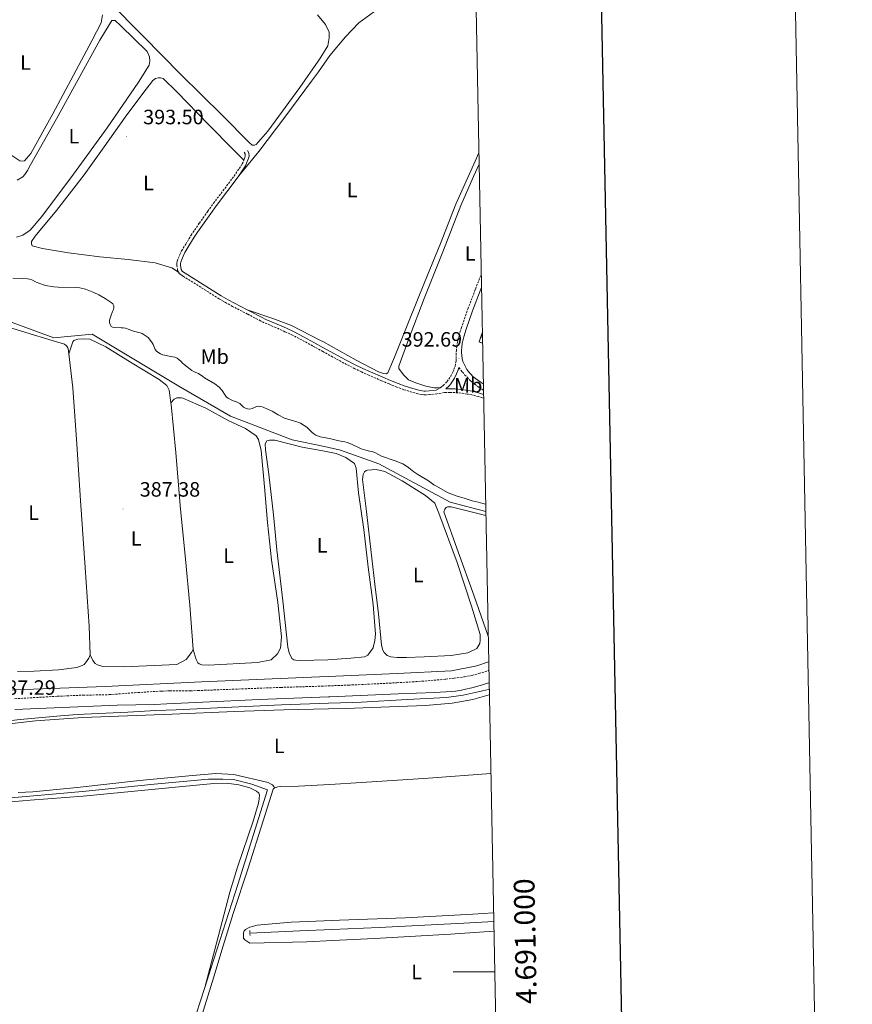
# Model space of a CAD drawing. Units: metres. Extents: x 631197 to 635708, y 4689943 to 4692998.
# Drawn here: x 635306 to 635708, y 4690984 to 4691459 of the extents above; entities that cross this region are included whole.
import ezdxf
from ezdxf.enums import TextEntityAlignment as Align

# ---------------------------------------------------------------- set-up
doc = ezdxf.new("R2010")
doc.units = ezdxf.units.M
doc.header["$MEASUREMENT"] = 0
doc.linetypes.add('TRAZOS', pattern=[0.75, 0.5, -0.25])
doc.linetypes.add('TRAZOSX2', pattern=[1.5, 1, -0.5])
for name, color, linetype, lineweight in [('Carátula', 7, 'Continuous', 5), ('Level 13', 5, 'Continuous', 0), ('Level 18', 1, 'TRAZOSX2', 13), ('Level 21', 19, 'Continuous', 0), ('Level 36', 19, 'Continuous', 40), ('Level 37', 92, 'Continuous', 0), ('Level 41', 39, 'Continuous', 0), ('Level 5', 36, 'Continuous', 0), ('Level 53', 1, 'Continuous', 0), ('Level 61', 19, 'Continuous', 0), ('Level 63', 7, 'Continuous', 0), ('Level 7', 1, 'Continuous', 0)]:
    doc.layers.add(name, color=color, linetype=linetype, lineweight=lineweight)
doc.styles.add('Arial', font='ARIAL.TTF', dxfattribs={"height": 0.2})

# ---------------------------------------------------------------- blocks, each defined once
blk = doc.blocks.new('5PATER')
at = {"layer": 'Carátula', "linetype": 'Continuous', "lineweight": 5}
h = blk.add_hatch(color=250, dxfattribs=at)
edge = h.paths.add_edge_path()
edge.add_ellipse((0, 0), major_axis=(-1.33, -1.34), ratio=0.999422, start_angle=0, end_angle=360)

msp = doc.modelspace()

# ---------------------------------------------------------------- linework, layer by layer
at = {"layer": 'Level 13', "color": 5, "linetype": 'Continuous', "lineweight": 0, "ltscale": 0.5}
for points in [[(635531.07, 4691221.98, 388.19), (635513.89, 4691226.38, 388.13), (635479.52, 4691244.96, 387.92), (635461.06, 4691251.45, 387.71), (635453.29, 4691253.21, 387.51), (635437.74, 4691256.47, 387.4), (635407.92, 4691267.89, 387.08), (635383.91, 4691281.88, 386.98), (635341.38, 4691307.46, 386.88), (635322.78, 4691305.58, 386.88), (635282.1, 4691320.52, 386.56), (635236.33, 4691337.25, 386.56), (635232.81, 4691324.12, 386.88), (635229.79, 4691322.5, 386.66)], [(635532.47, 4691149.49, 386.44), (635526.84, 4691147.55, 386.44), (635514.51, 4691145.21, 386.44), (635488.3, 4691143.8, 386.23), (635455.07, 4691142.47, 385.95), (635450.86, 4691142.3, 385.92), (635393.99, 4691139.85, 385.6), (635347.58, 4691137.58, 385.5), (635291.13, 4691135.54, 385.39), (635290.22, 4691135.51, 385.39)], [(635395.57, 4690992.55, 390.54), (635398.54, 4691001.69, 390.54), (635411.55, 4691042.13, 390.54), (635425.85, 4691087.83, 390.54), (635418.33, 4691090.56, 390.54), (635409.47, 4691092.8, 390.54), (635404.36, 4691093.01, 390.54), (635397.41, 4691092.89, 390.54), (635371.27, 4691090.47, 390.44), (635336.67, 4691087.03, 390.23), (635298.56, 4691083.66, 390.31)], [(635534.9, 4691024.33, 389.07), (635520.52, 4691023.54, 388.97), (635479.73, 4691021.48, 389.18), (635457.03, 4691020.54, 389.37), (635441.46, 4691019.9, 389.5), (635417.34, 4691018.8, 389.6)], [(635338.36, 4690824.26, 390.23), (635347.01, 4690839.95, 390.65), (635353.43, 4690860.67, 390.54), (635366.26, 4690900.27, 390.54), (635376.97, 4690933.85, 390.54), (635387.24, 4690966.86, 390.54), (635395.57, 4690992.55, 390.54)]]:
    msp.add_polyline3d(points, dxfattribs=at)
at = {"layer": 'Level 18', "color": 1, "linetype": 'TRAZOSX2', "lineweight": 13}
msp.add_polyline3d([(635529.5, 4691303.1, 392.3), (635527.9, 4691303.64, 392.3), (635529.4, 4691308.07, 392.33)], dxfattribs=at)
at = {"layer": 'Level 21', "color": 19, "linetype": 'Continuous', "lineweight": 0}
for points in [[(635411.95, 4691383.71, 393.71), (635414.58, 4691387.62, 393.71), (635415.17, 4691388.6, 393.71), (635416.08, 4691390.55, 393.71), (635416.56, 4691391.79, 393.71), (635416.92, 4691393.19, 393.71), (635416.77, 4691394.81, 393.71), (635416.24, 4691395.94, 393.71)], [(635416.1, 4691319.11, 393.62), (635409.87, 4691322.31, 393.69), (635406.89, 4691323.93, 393.71), (635403.5, 4691325.95, 393.71), (635386.15, 4691336.79, 393.71), (635385.34, 4691337.31, 393.71), (635384.74, 4691337.8, 393.71), (635384.24, 4691338.59, 393.71), (635383.96, 4691340.68, 393.71), (635383.96, 4691341.39, 393.71), (635384.09, 4691342.1, 393.71), (635384.47, 4691343.3, 393.71), (635385.18, 4691345.05, 393.71), (635386, 4691346.7, 393.71), (635387.91, 4691349.89, 393.68), (635390.53, 4691354.1, 393.55), (635392.16, 4691356.56, 393.5), (635394.44, 4691359.87, 393.52), (635398.45, 4691365.57, 393.58), (635401.24, 4691369.41, 393.62), (635411.14, 4691382.52, 393.71), (635411.95, 4691383.71, 393.71)], [(635529.88, 4691283.42, 391.79), (635528.88, 4691284.11, 391.98), (635527.26, 4691285.26, 392.14), (635526.18, 4691286.1, 392.04), (635524.9, 4691287.07, 392.06), (635523.83, 4691288.07, 392.14), (635523.15, 4691288.8, 392.2), (635521.99, 4691290.34, 392.3), (635521.23, 4691291.59, 392.38), (635520.6, 4691292.91, 392.46), (635520.09, 4691294.28, 392.54), (635519.72, 4691295.7, 392.62), (635519.47, 4691297.14, 392.7), (635519.36, 4691298.6, 392.77), (635519.38, 4691299.6, 392.81), (635519.5, 4691301.06, 392.88), (635519.77, 4691302.89, 392.88), (635520.05, 4691304.22, 392.88), (635520.53, 4691306.06, 392.93), (635521.66, 4691309.79, 393.16), (635524.74, 4691318.69, 393.11), (635528.36, 4691328.24, 393.03), (635528.98, 4691329.85, 393.02)], [(635507.21, 4691280.4, 392.77), (635503.86, 4691280.02, 393.09), (635502, 4691279.93, 392.99), (635501.3, 4691279.96, 392.98), (635500.46, 4691280.06, 393.05), (635498.73, 4691280.43, 393.19), (635495.89, 4691281.19, 393.36), (635492.16, 4691282.32, 393.56), (635488.82, 4691283.57, 393.62), (635485.14, 4691285.06, 393.54), (635481.48, 4691286.61, 393.5), (635475.48, 4691289.21, 393.63), (635471.87, 4691290.83, 393.72), (635468.8, 4691292.31, 393.82), (635463.51, 4691295.05, 394.04), (635458.09, 4691297.97, 394.24), (635452.52, 4691301.03, 394.23), (635448.45, 4691303.26, 394.23), (635443.21, 4691306.16, 394.29), (635438.67, 4691308.52, 394.34), (635434.97, 4691310.22, 394.36), (635430.51, 4691312.19, 394.31), (635425.05, 4691314.54, 393.82), (635423.29, 4691315.38, 393.72), (635417.05, 4691318.62, 393.6), (635416.1, 4691319.11, 393.62)], [(635529.98, 4691278.39, 391.65), (635528.1, 4691279, 391.81), (635524.67, 4691279.88, 391.95), (635522.47, 4691280.3, 392.04), (635519.41, 4691280.72, 392.18), (635516.35, 4691281.01, 392.34), (635514.01, 4691281.11, 392.51), (635511.89, 4691281.06, 392.71), (635513.37, 4691282.56, 392.78), (635514.15, 4691283.49, 392.81), (635515.38, 4691285.2, 392.83), (635515.96, 4691286.14, 392.82), (635517.03, 4691288.2, 392.76), (635517.8, 4691290.15, 392.67), (635518.16, 4691291.31, 392.6)], [(635304.07, 4691126.56, 387.32), (635323.06, 4691127.36, 387.41), (635353.33, 4691128.59, 387.44), (635371.33, 4691128.98, 387.44), (635377.32, 4691129.18, 387.44), (635394.6, 4691130.1, 387.44), (635421.77, 4691131.4, 387.73), (635455.23, 4691132.55, 388.08), (635455.91, 4691132.58, 388.08), (635488.88, 4691134.1, 388.04), (635506.59, 4691134.65, 388.21), (635514.46, 4691135.18, 388.21), (635516.45, 4691135.41, 388.2), (635519.41, 4691135.86, 388.17), (635521.37, 4691136.24, 388.16), (635524.3, 4691136.91, 388.14), (635529.49, 4691138.36, 388.18), (635532.35, 4691139.33, 388.21), (635532.67, 4691139.46, 388.22)]]:
    msp.add_polyline3d(points, dxfattribs=at)
at = {"layer": 'Level 21', "color": 19, "linetype": 'TRAZOSX2', "lineweight": 0}
for points in [[(635382.85, 4691337.3, 393.71), (635382.51, 4691338.13, 393.71), (635382.19, 4691340.56, 393.71), (635382.19, 4691341.55, 393.71), (635382.36, 4691342.53, 393.71), (635382.8, 4691343.9, 393.71), (635383.56, 4691345.78, 393.71), (635384.44, 4691347.56, 393.71), (635386.4, 4691350.82, 393.68), (635389.04, 4691355.06, 393.55), (635390.69, 4691357.56, 393.5), (635392.98, 4691360.88, 393.52), (635397.01, 4691366.6, 393.58), (635399.81, 4691370.47, 393.62), (635409.7, 4691383.55, 393.71), (635413.09, 4691388.57, 393.71), (635413.6, 4691389.44, 393.71), (635414.45, 4691391.24, 393.71)], [(635414.45, 4691391.24, 393.71), (635414.87, 4691392.33, 393.71), (635415.12, 4691393.34, 393.71), (635415.04, 4691394.34, 393.71), (635414.64, 4691395.18, 393.71)], [(635530.02, 4691276.48, 391.59), (635529.52, 4691276.68, 391.64), (635527.61, 4691277.3, 391.81), (635524.29, 4691278.15, 391.95), (635522.18, 4691278.54, 392.04), (635519.21, 4691278.96, 392.18), (635516.23, 4691279.24, 392.34), (635513.99, 4691279.34, 392.51), (635512, 4691279.29, 392.71), (635511.13, 4691279.21, 392.77), (635507.44, 4691278.65, 392.77), (635504.01, 4691278.25, 393.09), (635502.01, 4691278.15, 392.99), (635501.16, 4691278.19, 392.98), (635500.17, 4691278.3, 393.05), (635498.31, 4691278.71, 393.19), (635495.41, 4691279.48, 393.36), (635491.59, 4691280.64, 393.56), (635488.17, 4691281.92, 393.62), (635484.47, 4691283.42, 393.54), (635480.79, 4691284.98, 393.5), (635474.77, 4691287.58, 393.63), (635471.12, 4691289.22, 393.72), (635468, 4691290.73, 393.82), (635462.68, 4691293.48, 394.04), (635457.24, 4691296.41, 394.24), (635452.55, 4691298.99, 394.23), (635447.6, 4691301.7, 394.23), (635442.37, 4691304.6, 394.29), (635437.89, 4691306.93, 394.34), (635434.25, 4691308.6, 394.36), (635429.8, 4691310.56, 394.31), (635424.31, 4691312.93, 393.82), (635422.5, 4691313.79, 393.72), (635416.24, 4691317.05, 393.6), (635409.04, 4691320.74, 393.69), (635406.01, 4691322.39, 393.71), (635402.57, 4691324.44, 393.71), (635385.2, 4691335.29, 393.71), (635384.3, 4691335.87, 393.71), (635383.49, 4691336.52, 393.71), (635382.85, 4691337.3, 393.71)], [(635509.16, 4691281.58, 392.61), (635509.81, 4691281.98, 392.56), (635510.57, 4691282.63, 392.6), (635512.41, 4691284.59, 392.71), (635513.23, 4691285.66, 392.76), (635514.15, 4691287.08, 392.79), (635515.22, 4691289.16, 392.82), (635515.73, 4691290.41, 392.82), (635516.24, 4691292.02, 392.82), (635516.73, 4691294.31, 392.78), (635516.79, 4691295.65, 392.8), (635516.79, 4691297.34, 392.88), (635516.89, 4691299.33, 392.88), (635517.08, 4691301.34, 392.88), (635517.37, 4691303.32, 392.88), (635517.68, 4691304.78, 392.88), (635518.18, 4691306.72, 392.93), (635519.34, 4691310.54, 393.16), (635522.45, 4691319.52, 393.11), (635526.08, 4691329.11, 393.03), (635528.86, 4691336.25, 392.99)], [(635518.16, 4691291.31, 392.6), (635519.78, 4691289.16, 392.52), (635520.88, 4691287.87, 392.46), (635522.03, 4691286.63, 392.39), (635523.75, 4691284.97, 392.29), (635525.8, 4691283.22, 392.17), (635527.71, 4691281.79, 392.05), (635529.94, 4691280.35, 391.9)], [(635507.21, 4691280.4, 392.77), (635509.16, 4691281.58, 392.61)], [(635303.91, 4691131.71, 387.23), (635324.51, 4691132.88, 387.43), (635337, 4691133.43, 387.33), (635346, 4691133.56, 387.42), (635349.56, 4691133.67, 387.44), (635361.71, 4691134.6, 387.44), (635374.69, 4691135.38, 387.44), (635378.7, 4691135.5, 387.44), (635388.7, 4691135.55, 387.44), (635392.36, 4691135.64, 387.44), (635432.22, 4691137.16, 387.86), (635451.9, 4691137.77, 388.07), (635455.15, 4691137.89, 388.02), (635464.89, 4691138.26, 387.87), (635469.59, 4691138.45, 387.86), (635488.17, 4691139.39, 388.07), (635501.65, 4691140.22, 388.19), (635511.87, 4691141.12, 388.28), (635515.84, 4691141.58, 388.24), (635520.79, 4691142.27, 388.18), (635524.32, 4691142.91, 388.16), (635527.73, 4691143.82, 388.17), (635530.6, 4691144.69, 388.21), (635532.55, 4691145.4, 388.24)]]:
    msp.add_polyline3d(points, dxfattribs=at)
at = {"layer": 'Level 21', "color": 1, "linetype": 'TRAZOS', "lineweight": 0}
msp.add_polyline3d([(635417.41, 4691017.64, 390.44), (635417.26, 4691020.07, 390.44)], dxfattribs=at)
at = {"layer": 'Level 36', "color": 92, "linetype": 'Continuous', "lineweight": 0}
for points in [[(635411.95, 4691383.71, 393.71), (635421.74, 4691395.37, 394.03), (635434.17, 4691412.03, 393.82), (635447.1, 4691429.27, 393.92), (635450.38, 4691433.86, 393.88), (635455.97, 4691441.68, 393.82), (635463.41, 4691450.68, 393.71), (635469.9, 4691457.5, 393.71), (635476.89, 4691462.64, 393.82), (635490.51, 4691471.08, 393.82), (635508.51, 4691482.26, 394.03), (635524.57, 4691491.86, 393.92), (635525.83, 4691492.5, 393.95)], [(635449.94, 4691461.22, 393.29), (635453.75, 4691456.7, 393.09), (635455.49, 4691452.92, 393.09), (635455.55, 4691450.16, 393.09), (635454.94, 4691446.4, 393.09), (635451.63, 4691440.89, 393.3), (635450.29, 4691438.96, 393.28), (635441.48, 4691426.22, 393.19), (635426.01, 4691405.15, 393.4), (635420.36, 4691398.82, 393.72), (635419.52, 4691398.41, 393.61), (635418.52, 4691398.5, 393.61), (635417.02, 4691399.77, 393.51), (635404.13, 4691412.75, 393.4), (635383.92, 4691432.65, 393.3), (635365.88, 4691451.03, 393.3), (635349.25, 4691467.81, 393.3)], [(635346.36, 4691461.3, 391.94), (635345.58, 4691457.45, 391.94), (635341.16, 4691448.78, 391.94), (635332.25, 4691432.18, 391.94), (635322.41, 4691413.57, 391.94), (635311.81, 4691394.39, 391.94), (635308.61, 4691390.98, 391.94), (635307.52, 4691390.82, 391.94), (635306.43, 4691390.99, 391.94), (635302.51, 4691393.53, 391.94), (635295.52, 4691399.19, 391.73)], [(635311.61, 4691388.94, 392.35), (635324.07, 4691411.13, 392.46), (635345.01, 4691449.08, 392.46), (635350.77, 4691458.5, 392.46), (635352.37, 4691458.58, 392.46), (635355.19, 4691456.05, 392.46), (635367.84, 4691443.57, 392.46), (635368.99, 4691441.13, 392.46), (635369.14, 4691438.95, 392.46), (635368.79, 4691437.03, 392.46), (635363.71, 4691428.86, 392.46), (635348.49, 4691406.77, 392.46), (635332.34, 4691384.45, 392.35), (635317.04, 4691364.12, 392.35), (635311.47, 4691357.46, 392.35), (635307.85, 4691355.06, 392.35), (635304.83, 4691354.08, 392.35)], [(635382.85, 4691337.3, 393.71), (635379.69, 4691339.33, 393.71), (635371.75, 4691341.73, 393.4), (635358.7, 4691343.41, 393.19), (635345.06, 4691344.59, 393.09), (635329.92, 4691346.54, 392.98), (635317.37, 4691348.72, 393.19), (635312.36, 4691350.01, 393.19), (635312.03, 4691350.93, 393.19), (635312.12, 4691352.1, 393.19), (635313.9, 4691354.6, 393.19), (635324.11, 4691366.92, 393.19), (635337.38, 4691384.16, 393.3), (635347.02, 4691397.75, 393.5), (635357.25, 4691411.99, 393.71), (635365.7, 4691423.41, 393.61), (635370.52, 4691429.65, 393.61), (635371.86, 4691430.56, 393.61), (635373.29, 4691430.97, 393.61), (635374.29, 4691430.97, 393.61), (635375.46, 4691430.54, 393.61), (635382.12, 4691424.13, 393.5), (635397.42, 4691408.37, 393.4), (635409.22, 4691396.39, 393.5), (635414.45, 4691391.24, 393.71)], [(635527.72, 4691394.84, 393.84), (635525.95, 4691390.71, 393.82), (635516.6, 4691370.01, 393.82), (635509.27, 4691351.13, 393.61), (635501.52, 4691332.35, 393.92), (635494.19, 4691314.06, 393.71), (635487.12, 4691296.28, 393.61), (635483.88, 4691288.76, 393.82), (635483.04, 4691288.35, 393.82), (635481.7, 4691288.44, 393.71), (635479.36, 4691289.3, 393.61), (635468.6, 4691294.9, 393.4), (635452.47, 4691303.81, 393.4), (635451.42, 4691304.39, 393.4), (635437.4, 4691311.52, 393.5), (635428.38, 4691314.94, 393.3), (635416.1, 4691319.11, 393.62)], [(635305.11, 4691381.62, 392.25), (635307.88, 4691383.19, 392.25), (635308.89, 4691384.28, 392.25), (635310.08, 4691386.28, 392.25), (635311.61, 4691388.94, 392.35)], [(635509.16, 4691281.58, 392.61), (635506.23, 4691281.52, 392.61), (635502.21, 4691282.38, 392.82), (635497.28, 4691283.92, 392.93), (635493.78, 4691285.46, 392.93), (635491.37, 4691287.73, 392.93), (635489.13, 4691290.93, 392.93), (635489.13, 4691292.02, 392.93), (635494.17, 4691305.63, 392.93), (635501.33, 4691324.59, 393.03), (635510.62, 4691347.8, 393.24), (635519.06, 4691369.35, 393.14), (635525.19, 4691383.46, 393.24), (635527.83, 4691389.3, 393.32)], [(635295.64, 4691312.4, 386.74), (635309.26, 4691308.2, 386.74), (635321.96, 4691304.42, 386.74), (635327.98, 4691302.62, 386.85), (635328.89, 4691301.78, 386.85), (635329.55, 4691300.86, 386.85), (635329.8, 4691300.35, 386.85), (635330.07, 4691297.99, 386.85)], [(635379.24, 4691274.36, 387.27), (635378.39, 4691280.42, 387.27), (635377.32, 4691282.69, 387.27), (635373.57, 4691285.48, 387.27), (635359.82, 4691293.95, 387.27), (635347.89, 4691301.31, 387.16), (635340.13, 4691304.97, 386.95), (635337.79, 4691305.07, 386.95), (635334.44, 4691305.01, 386.95), (635332.51, 4691304.27, 386.95), (635332, 4691303.68, 386.95), (635330.07, 4691297.99, 386.95)], [(635330.07, 4691297.99, 386.85), (635331.93, 4691281.58, 386.85), (635333.84, 4691254.44, 387.06), (635335.74, 4691227.21, 386.95), (635337.95, 4691194.88, 386.95), (635339.84, 4691166.65, 387.06), (635340.41, 4691152.91, 386.74)], [(635379.24, 4691274.36, 386.95), (635380.76, 4691276.02, 386.95), (635382.19, 4691276.68, 386.85), (635383.27, 4691276.76, 386.85), (635384.28, 4691276.75, 386.85), (635384.95, 4691276.58, 386.95), (635396.13, 4691271.73, 387.27), (635407.23, 4691265.7, 387.48), (635415.24, 4691261.96, 387.48), (635420.32, 4691258.33, 387.48), (635421.57, 4691256.56, 387.48), (635422.79, 4691251.36, 387.48), (635424.42, 4691233.85, 387.27), (635425.89, 4691216.59, 387.16), (635427.78, 4691198.66, 387.27), (635430.82, 4691178.04, 387.27), (635432.55, 4691161.53, 387.27), (635432.09, 4691156.01, 387.27), (635430.73, 4691153.26, 387.27), (635427.61, 4691150.52, 387.27), (635421.07, 4691149.14, 387.27), (635397.37, 4691147.8, 387.27), (635394.19, 4691147.98, 387.27), (635392.85, 4691148.5, 387.27), (635392.27, 4691149, 387.27), (635391.44, 4691150.68, 387.27), (635390, 4691155.41, 387.27)], [(635390, 4691155.41, 387.16), (635388.39, 4691176.86, 387.27), (635386.29, 4691198.98, 387.27), (635383.79, 4691224.87, 387.37), (635381.62, 4691250.34, 387.27), (635379.35, 4691273.55, 387.27), (635379.24, 4691274.36, 387.27)], [(635453.32, 4691250.95, 387.38), (635458.98, 4691249.88, 387.48), (635463.66, 4691247.92, 387.58), (635467.83, 4691245.13, 387.79), (635468.65, 4691242.78, 387.79), (635469.74, 4691230.97, 387.89), (635472.21, 4691213.2, 387.79), (635474.34, 4691195.1, 387.37), (635476.73, 4691177.16, 387.16), (635477.89, 4691162.75, 387.48), (635477.61, 4691159.74, 387.48), (635477.01, 4691157.07, 387.48), (635476.75, 4691156.23, 387.48), (635474.22, 4691152.65, 387.48), (635472.54, 4691151.9, 387.37), (635466.09, 4691151.28, 387.37), (635454.94, 4691150.43, 387.37), (635441.63, 4691150.2, 387.58), (635439.53, 4691150.21, 387.48), (635438.53, 4691150.47, 387.48), (635437.53, 4691151.14, 387.48), (635436.29, 4691153.83, 387.48), (635435.64, 4691156.6, 387.79), (635433.29, 4691178.81, 387.58), (635430.36, 4691203.44, 387.27), (635428.8, 4691220.28, 387.48), (635426.43, 4691239.98, 387.37), (635424.83, 4691251.71, 387.37), (635424.77, 4691254.47, 387.37), (635425.53, 4691256.06, 387.37), (635426.88, 4691256.39, 387.37), (635429.39, 4691256.28, 387.37), (635442.51, 4691252.93, 387.37), (635452.55, 4691251.1, 387.37), (635453.32, 4691250.95, 387.38)], [(635488.28, 4691151.55, 388), (635485.35, 4691151.82, 388), (635483.51, 4691152.58, 388), (635482.76, 4691153.26, 388), (635482.1, 4691154.02, 388), (635481.43, 4691155.11, 388), (635480.87, 4691157.54, 388), (635479.38, 4691172.62, 387.79), (635477.55, 4691186.87, 387.68), (635475.19, 4691207.74, 387.68), (635473.61, 4691221.9, 387.89), (635471.71, 4691237.4, 387.68), (635471.89, 4691239.83, 387.68), (635472.57, 4691241.08, 387.68), (635473.33, 4691241.66, 387.68), (635474, 4691241.91, 387.68), (635478.19, 4691242.22, 387.68), (635482.45, 4691241.26, 387.79), (635490.71, 4691236.77, 388.1), (635501.97, 4691229.66, 388.21), (635506.46, 4691225.94, 388.21), (635508.44, 4691221.15, 388.21), (635517.31, 4691197.4, 388.1), (635524.12, 4691176.33, 388.1), (635528.38, 4691162.66, 388.1), (635528.44, 4691159.89, 388.1), (635528.18, 4691158.3, 388.1), (635526.74, 4691155.97, 388.1), (635522.45, 4691153.82, 388.1), (635514.32, 4691152.54, 388.1), (635501.34, 4691151.87, 387.89), (635492.8, 4691151.51, 387.79), (635488.28, 4691151.55, 388)], [(635532.23, 4691161.89, 388.52), (635525.33, 4691181.6, 388.42), (635517.69, 4691202.5, 388.21), (635510.79, 4691221.72, 387.89), (635511.3, 4691223.06, 387.89), (635511.97, 4691223.89, 387.89), (635512.56, 4691224.22, 387.89), (635514.4, 4691224.13, 387.89), (635531.11, 4691219.95, 388.34)], [(635340.41, 4691152.91, 386.74), (635341.57, 4691150.05, 386.74), (635342.81, 4691148.7, 386.74), (635343.81, 4691148.11, 386.85), (635346.49, 4691147.17, 386.85), (635356.62, 4691147.02, 386.85), (635382.08, 4691148.26, 387.16), (635386.62, 4691150.66, 387.16), (635389.24, 4691153.91, 387.16), (635390, 4691155.41, 387.16)], [(635340.41, 4691152.91, 386.74), (635339.73, 4691151.32, 386.74), (635338.13, 4691149.07, 386.74), (635337.37, 4691148.24, 386.74), (635336.53, 4691147.66, 386.74), (635333.93, 4691146.76, 386.74), (635325.04, 4691145.56, 386.74), (635313.4, 4691145.06, 386.85), (635305.27, 4691144.78, 386.74)], [(635301.39, 4691119.68, 390.44), (635314.05, 4691121.02, 390.33), (635336.75, 4691122.62, 390.02), (635379.8, 4691124.24, 390.02), (635409.87, 4691125.54, 390.12), (635433.65, 4691126.38, 390.23), (635455.32, 4691126.77, 390.45), (635463.63, 4691126.92, 390.54), (635484.66, 4691127.87, 390.44), (635501.99, 4691128.5, 390.44), (635514.81, 4691129.5, 390.33), (635524.87, 4691131.27, 390.33), (635532.78, 4691133.63, 390.42)], [(635429.21, 4691088.73, 390.75), (635428.96, 4691089.4, 390.86), (635428.21, 4691090.16, 390.86), (635427.29, 4691090.75, 390.86), (635426.13, 4691091.26, 390.86), (635409.66, 4691095.15, 390.44), (635400.95, 4691095.71, 390.33), (635389.64, 4691094.7, 390.33), (635364.17, 4691092.28, 390.23), (635334, 4691088.89, 390.12), (635312.64, 4691086.86, 390.02), (635305.69, 4691086.49, 390.33)], [(635429.21, 4691088.73, 390.75), (635430.8, 4691089.22, 390.75), (635432.06, 4691089.38, 390.75), (635440.77, 4691089.57, 390.33), (635455.91, 4691090.43, 390.33), (635471.09, 4691091.29, 390.33), (635503.43, 4691093.41, 390.33), (635533.52, 4691095.63, 390.25)], [(635296.58, 4691075.22, 390.54), (635297.78, 4691079.32, 390.33), (635298.37, 4691080.32, 390.33), (635299.04, 4691081.07, 390.33), (635300.31, 4691081.81, 390.33), (635311.37, 4691082.82, 390.02), (635337, 4691084.82, 389.91), (635384.84, 4691089.35, 389.91), (635399.93, 4691090.92, 389.91), (635406.12, 4691090.96, 390.02), (635412.06, 4691090.25, 390.23), (635417.25, 4691088.79, 390.12), (635420.58, 4691087.17, 390.12), (635421.58, 4691086.25, 390.12), (635421.91, 4691085.32, 390.12), (635421.9, 4691083.4, 390.12), (635421.46, 4691081.31, 390.12), (635418.89, 4691072.7, 390.12), (635411.37, 4691050.48, 390.54), (635407.68, 4691038.45, 390.33), (635402.01, 4691016.88, 390.33), (635395.57, 4690992.55, 390.54)], [(635392.66, 4690974.35, 390.53), (635400.02, 4690997.67, 390.44), (635404.48, 4691012.54, 390.54), (635409.28, 4691028.25, 390.54), (635416.46, 4691049.97, 390.65), (635423.82, 4691072.86, 390.65), (635428.53, 4691088.07, 390.75), (635429.21, 4691088.73, 390.75)], [(635534.99, 4691019.71, 389.75), (635514.04, 4691018.23, 389.81), (635477.43, 4691016.22, 389.7), (635457.12, 4691015.16, 389.9), (635444.85, 4691014.52, 390.02), (635417.38, 4691013.96, 390.33), (635414.88, 4691015.48, 390.33), (635414.3, 4691016.32, 390.33), (635414.23, 4691017.24, 390.33), (635414.24, 4691018.84, 390.33), (635414.58, 4691019.84, 390.33), (635415.25, 4691020.5, 390.33), (635417.27, 4691021.58, 390.33), (635420.88, 4691022.56, 390.33), (635437.21, 4691023.95, 390.12), (635456.97, 4691024.81, 390.12), (635460.5, 4691024.96, 390.12), (635492.16, 4691026.08, 390.02), (635524.91, 4691027.86, 390.12), (635534.82, 4691028.53, 390.15)]]:
    msp.add_polyline3d(points, dxfattribs=at)
at = {"layer": 'Level 5', "color": 36, "linetype": 'Continuous', "lineweight": 0}
for points in [[(635303.07, 4691334.33, 390), (635307.59, 4691334.3, 390), (635310.11, 4691334.12, 390), (635311.08, 4691333.91, 390), (635312.23, 4691333.55, 390), (635314.36, 4691332.51, 390), (635317.87, 4691331.22, 390), (635318.87, 4691330.79, 390), (635322.85, 4691330.2, 390), (635324.84, 4691330.01, 390), (635333.35, 4691329.93, 390), (635335.43, 4691329.73, 390), (635338.08, 4691329.05, 390), (635342.14, 4691327.5, 390), (635344.55, 4691326.34, 390), (635347.55, 4691324.56, 390), (635349.47, 4691323.29, 390), (635350.47, 4691322.62, 390), (635351.22, 4691321.94, 390), (635351.77, 4691321.1, 390), (635351.79, 4691320.18, 390), (635351.55, 4691319.21, 390), (635351.11, 4691318.27, 390), (635350.25, 4691316.09, 390), (635349.91, 4691315.08, 390), (635349.74, 4691314.1, 390), (635349.73, 4691312.99, 390), (635349.96, 4691312.02, 390), (635350.47, 4691311.06, 390), (635351.05, 4691310.72, 390), (635352.04, 4691310.55, 390), (635355.32, 4691310.52, 390), (635356.33, 4691310.43, 390), (635357.31, 4691310.22, 390), (635359.09, 4691309.58, 390), (635361.26, 4691308.89, 390), (635364.52, 4691308.03, 390), (635365.44, 4691307.64, 390), (635366.39, 4691307.12, 390), (635368.27, 4691305.75, 390), (635368.93, 4691304.99, 390), (635370.18, 4691303.22, 390), (635370.69, 4691302.36, 390), (635371.75, 4691300.03, 390), (635372.4, 4691299.27, 390), (635373.41, 4691298.34, 390), (635374.28, 4691297.84, 390), (635375.42, 4691297.36, 390), (635379.26, 4691296.63, 390), (635380.26, 4691296.54, 390), (635381.24, 4691296.31, 390), (635382.24, 4691295.82, 390), (635383.27, 4691295.01, 390), (635384.18, 4691294.16, 390), (635384.84, 4691293.41, 390), (635385.61, 4691292.76, 390), (635389.33, 4691289.95, 390), (635390.51, 4691289.26, 390), (635392.61, 4691288.46, 390), (635394.68, 4691287.06, 390), (635395.51, 4691286.38, 390), (635400.47, 4691283.42, 390), (635402.6, 4691281.81, 390), (635403.98, 4691280.19, 390), (635405.42, 4691277.94, 390), (635406.09, 4691277.1, 390), (635406.9, 4691276.52, 390), (635408.25, 4691275.82, 390), (635409.34, 4691275.32, 390), (635410.59, 4691274.89, 390), (635411.59, 4691274.46, 390), (635412.43, 4691273.92, 390), (635414.26, 4691272.27, 390), (635415.17, 4691271.68, 390), (635416.13, 4691271.36, 390), (635417.34, 4691271.32, 390), (635418.44, 4691271.57, 390), (635419.53, 4691271.98, 390), (635420.54, 4691272.48, 390), (635421.53, 4691272.64, 390)], [(635421.53, 4691272.64, 390), (635422.62, 4691272.5, 390), (635423.77, 4691272.19, 390), (635425.89, 4691271.3, 390), (635428.14, 4691270.24, 390), (635431.06, 4691268.47, 390), (635434.04, 4691266.92, 390), (635439.91, 4691265.22, 390), (635440.85, 4691264.87, 390), (635441.75, 4691264.44, 390), (635443.49, 4691263.44, 390), (635444.75, 4691262.64, 390), (635445.67, 4691261.84, 390), (635447.25, 4691260.15, 390), (635448.16, 4691259.39, 390), (635449.16, 4691258.71, 390), (635451.25, 4691257.94, 390), (635452.22, 4691257.69, 390), (635453.22, 4691257.52, 390), (635456.41, 4691256.97, 390), (635460.29, 4691255.98, 390), (635463.19, 4691255.54, 390), (635464.25, 4691255.24, 390), (635466.38, 4691254.32, 390), (635469.99, 4691252.6, 390), (635471.07, 4691252.17, 390), (635472.17, 4691251.78, 390), (635474.4, 4691251.17, 390), (635476.57, 4691250.65, 390), (635477.52, 4691250.33, 390), (635479.32, 4691249.33, 390), (635480.83, 4691248.66, 390), (635487.43, 4691246.32, 390), (635491.13, 4691244.89, 390), (635492.43, 4691244.18, 390), (635494.04, 4691242.98, 390), (635496.43, 4691241.05, 390), (635497.43, 4691240.46, 390), (635498.35, 4691239.78, 390), (635503.44, 4691236.73, 390), (635506.07, 4691234.86, 390), (635507.03, 4691234.26, 390), (635512.98, 4691230.98, 390), (635516.81, 4691229.54, 390), (635518.37, 4691229.01, 390), (635520.67, 4691228.38, 390), (635524.58, 4691227.14, 390), (635527.39, 4691226.43, 390), (635529.65, 4691225.75, 390), (635531.01, 4691225.42, 390)], [(635532.73, 4691136.26, 390), (635532.47, 4691136.18, 390), (635529.53, 4691135.43, 390), (635526.04, 4691134.63, 390), (635520.16, 4691133.46, 390), (635512.12, 4691132.26, 390), (635493.14, 4691131.29, 390), (635471.17, 4691130.04, 390), (635466.86, 4691129.88, 390), (635455.28, 4691129.62, 390), (635432.54, 4691128.8, 390), (635401.79, 4691127.25, 390), (635381.81, 4691126.38, 390), (635371.94, 4691126.02, 390), (635358.47, 4691125.24, 390), (635337.49, 4691124.21, 390), (635331.99, 4691123.88, 390), (635326.01, 4691123.44, 390), (635306.53, 4691121.67, 390), (635302.49, 4691121.23, 390)]]:
    msp.add_polyline3d(points, dxfattribs=at)
at = {"layer": 'Level 53', "color": 1, "linetype": 'Continuous', "lineweight": 0}
msp.add_polyline3d([(635529.5, 4691303.1, 392.3), (635527.9, 4691303.64, 392.3), (635529.4, 4691308.07, 392.33), (635529.5, 4691303.1, 392.3)], close=True, dxfattribs=at)
at = {"layer": 'Level 61', "color": 19, "linetype": 'Continuous', "lineweight": 0}
msp.add_lwpolyline([(632114.82, 4690353.81), (632071.16, 4692667.07), (635501.81, 4692732.63), (635546.62, 4690419.37), (632114.82, 4690353.81)], close=True, dxfattribs=at)
at = {"layer": 'Level 63', "linetype": 'Continuous', "lineweight": 0}
msp.add_lwpolyline([(631253.6, 4689943.37), (631196.88, 4692912.85), (635651.09, 4692997.94), (635707.8, 4690028.46), (631253.6, 4689943.37)], close=True, dxfattribs=at)
at = {"layer": 'Level 63', "linetype": 'Continuous', "lineweight": 30}
msp.add_lwpolyline([(632006.25, 4692715.75), (632054.41, 4690301.23), (635608.71, 4690372.14), (635560.61, 4692783.66), (632006.25, 4692715.75)], dxfattribs=at)
at = {"layer": 'Level 63', "linetype": 'Continuous', "lineweight": 0}
msp.add_lwpolyline([(635535.37, 4691000.01), (635515.37, 4691000.01)], dxfattribs=at)

# ---------------------------------------------------------------- block references
at = {"layer": 'Level 7', "color": 19, "linetype": 'Continuous', "lineweight": 0, "xscale": 0.09999983015004542, "yscale": 0.09999983015004542}
for p in [(635357.85, 4691402.61, 393.5), (635518.12, 4691295.64, 392.7), (635356.2, 4691223.15, 387.39)]:
    msp.add_blockref('5PATER', p, dxfattribs=at)

# ---------------------------------------------------------------- texts
at = {"layer": 'Level 37', "color": 92, "linetype": 'Continuous', "lineweight": 0, "style": 'Arial'}
for s, p in [('L', (635309.14, 4691438.3, 391.94)), ('L', (635332.5, 4691402.81, 392.43)), ('L', (635368.44, 4691380.28, 393.46)), ('L', (635466.63, 4691376.92, 393.8)), ('L', (635523.52, 4691346.3, 393.18)), ('Mb', (635400.38, 4691296.58, 391.05)), ('Mb', (635522.62, 4691282.75, 392.24)), ('L', (635313.11, 4691221.35, 387.01)), ('L', (635362.51, 4691208.95, 387.25)), ('L', (635452.16, 4691205.65, 387.46)), ('L', (635407.08, 4691200.68, 387.26)), ('L', (635498.53, 4691191.34, 387.9)), ('L', (635431.54, 4691108.99, 390.54)), ('L', (635497.77, 4691000.01, 389.91))]:
    msp.add_text(s, height=7, dxfattribs=at).set_placement(p, align=Align.MIDDLE_CENTER)
at = {"layer": 'Level 41', "color": 19, "linetype": 'Continuous', "lineweight": 0, "style": 'Arial'}
for s, p in [('393.50', (635365.9, 4691406.36, 393.5)), ('392.69', (635490.51, 4691299.2, 392.7)), ('387.38', (635364.24, 4691226.9, 387.39)), ('387.29', (635294.58, 4691131.4, 387.3))]:
    msp.add_text(s, height=7, dxfattribs=at).set_placement(p, align=Align.BOTTOM_LEFT)
at = {"layer": 'Level 63', "linetype": 'Continuous', "lineweight": 0, "style": 'Arial'}
msp.add_text('4.691.000', height=10, rotation=91.1095, dxfattribs=at).set_placement((635545.09, 4691014.72), align=Align.TOP_CENTER)

doc.saveas('drawing.dxf')
